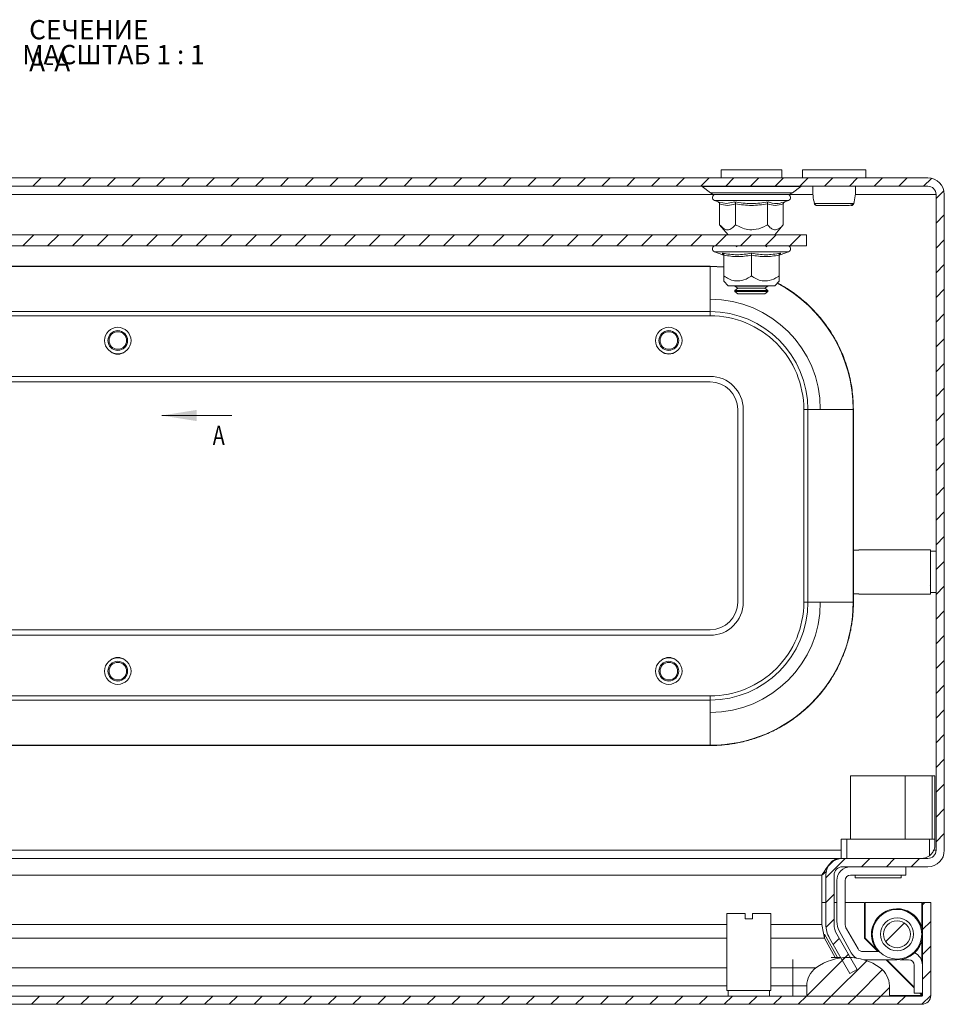
# Model space of a CAD drawing. Units: millimetres. Extents: x -741 to 1025, y -710 to 1707.
# Drawn here: x 132 to 300, y -417 to -239 of the extents above; entities that cross this region are included whole.
import ezdxf

# ---------------------------------------------------------------- set-up
doc = ezdxf.new("R2010")
doc.units = ezdxf.units.MM
doc.styles.add('SLDTEXTSTYLE0', font='TXT', dxfattribs={"width": 0.75})
doc.styles.add('SLDTEXTSTYLE1', font='TXT', dxfattribs={"width": 0.75, "bigfont": 'bigfont'})
doc.styles.add('SLDTEXTSTYLE2', font='TXT', dxfattribs={"width": 0.692308, "bigfont": 'bigfont'})

msp = doc.modelspace()

# ---------------------------------------------------------------- linework, layer by layer
at = {"color": 7, "linetype": 'Continuous', "lineweight": 15}
for p, q in [((259.5, -265.87), (259.5, -267.37)), ((270.5, -265.87), (259.5, -265.87)), ((270.5, -267.37), (270.5, -265.87)), ((274.25, -265.87), (274.25, -267.37)), ((285.75, -265.87), (274.25, -265.87)), ((285.75, -267.37), (285.75, -265.87)), ((297, -267.37), (3, -267.37)), ((297, -268.87), (3, -268.87)), ((256.06, -268.89), (257.56, -270.04)), ((272.44, -270.04), (273.94, -268.89)), ((258.27, -271.47), (258.93, -271.71)), ((271.07, -271.71), (271.73, -271.47)), ((298.5, -389.37), (298.5, -270.37)), ((300, -389.37), (300, -270.37)), ((258.93, -271.71), (259.12, -271.74)), ((259.23, -272.08), (259.23, -275.85)), ((260.46, -272.01), (261.97, -271.71)), ((262.11, -275.85), (262.11, -272.08)), ((267.89, -272.08), (267.89, -275.85)), ((270.77, -275.85), (270.77, -272.08)), ((270.88, -271.74), (271.07, -271.71)), ((259.23, -275.85), (260.75, -277.67)), ((269.25, -277.67), (270.77, -275.85)), ((275, -277.67), (25, -277.67)), ((275, -277.67), (275, -279.67)), ((275, -279.67), (25, -279.67)), ((262.46, -279.67), (262.21, -279.84)), ((267.79, -279.84), (267.54, -279.67)), ((258.27, -280.77), (259.78, -281.31)), ((259.76, -281.31), (259.75, -281.01)), ((259.76, -281.31), (259.93, -281.33)), ((260, -285.15), (260, -281.38)), ((265, -281.38), (265, -285.15)), ((270, -285.15), (270, -281.38)), ((270.07, -281.33), (270.24, -281.31)), ((270.22, -281.31), (271.73, -280.77)), ((270.25, -281.01), (270.24, -281.31)), ((42.5, -283.37), (257.5, -283.37)), ((257.5, -283.41), (42.5, -283.41)), ((257.5, -283.37), (257.5, -283.41)), ((257.5, -283.37), (260, -283.52)), ((257.5, -283.41), (257.5, -291.62)), ((260, -286.07), (260.75, -286.97)), ((260.75, -286.97), (269.25, -286.97)), ((262, -286.97), (262, -287)), ((262, -287), (262.55, -287.39)), ((262, -287), (268, -287)), ((262.55, -287.39), (262, -287.78)), ((262.55, -287.39), (267.45, -287.39)), ((267.45, -287.39), (268, -287)), ((268, -287.78), (267.45, -287.39)), ((268, -287), (268, -286.97)), ((269.25, -286.97), (270, -286.07)), ((262, -287.78), (262, -287.98)), ((262, -287.78), (268, -287.78)), ((262, -287.98), (262.55, -288.37)), ((262, -287.98), (268, -287.98)), ((262.55, -288.37), (267.45, -288.37)), ((267.45, -288.37), (268, -287.98)), ((268, -287.98), (268, -287.78)), ((257.5, -291.62), (42.5, -291.62)), ((42.5, -292.37), (257.5, -292.37)), ((257.5, -292.37), (257.5, -291.62)), ((249.28, -299.23), (248.69, -298.88)), ((250, -299.37), (249.28, -299.23)), ((250.72, -299.23), (250, -299.37)), ((251.31, -298.88), (250.72, -299.23)), ((42.5, -303.37), (257.5, -303.37)), ((257.5, -304.37), (42.5, -304.37)), ((262.5, -344.37), (262.5, -309.37)), ((263.5, -344.37), (263.5, -309.37)), ((274.5, -309.37), (274.5, -344.37)), ((275.24, -309.37), (274.5, -309.37)), ((275.24, -309.37), (275.24, -344.37)), ((283.45, -309.37), (275.24, -309.37)), ((283.45, -344.37), (283.45, -309.37)), ((283.45, -309.37), (283.5, -309.37)), ((283.5, -334.92), (284.5, -334.92)), ((283.5, -334.92), (283.5, -342.81)), ((297.5, -334.87), (284.5, -334.87)), ((284.5, -334.92), (284.5, -334.87)), ((297.5, -342.87), (297.5, -334.87)), ((298.5, -335.12), (297.5, -335.12)), ((297.44, -341.26), (297.48, -341.33)), ((284.5, -342.81), (283.5, -342.81)), ((284.5, -342.87), (284.5, -342.81)), ((284.5, -342.87), (297.5, -342.87)), ((297.5, -342.62), (298.5, -342.62)), ((275.24, -344.37), (274.5, -344.37)), ((283.45, -344.37), (275.24, -344.37)), ((283.45, -344.37), (283.5, -344.37)), ((42.5, -349.37), (257.5, -349.37)), ((42.5, -350.37), (257.5, -350.37)), ((257.5, -361.37), (42.5, -361.37)), ((257.5, -362.11), (42.5, -362.11)), ((257.5, -362.11), (257.5, -361.37)), ((257.5, -370.32), (257.5, -362.11)), ((42.5, -370.32), (257.5, -370.32)), ((257.5, -370.37), (42.5, -370.37)), ((257.5, -370.32), (257.5, -370.37)), ((283, -375.87), (283, -387.37)), ((292.9, -375.87), (283, -375.87)), ((292.9, -387.37), (292.9, -375.87)), ((292.9, -375.87), (297.8, -375.87)), ((297.8, -375.87), (297.8, -387.37)), ((298.3, -375.87), (297.8, -375.87)), ((298.3, -375.87), (298.3, -387.37)), ((281.3, -387.37), (282.3, -387.37)), ((281.3, -390.87), (281.3, -387.37)), ((282.3, -387.37), (282.3, -390.87)), ((297.3, -387.37), (282.3, -387.37)), ((297.3, -390.37), (297.3, -387.37)), ((297.3, -387.37), (298.3, -387.37)), ((298.3, -388.37), (298.3, -387.37)), ((56.53, -390.87), (280.79, -390.87)), ((280.79, -390.87), (280.79, -390.95)), ((280.79, -390.87), (281.3, -390.87)), ((281.3, -390.87), (281.5, -390.87)), ((281.43, -390.87), (281.43, -390.87)), ((281.5, -390.87), (297, -390.87)), ((281.5, -392.37), (297, -392.37)), ((293, -392.37), (293, -393.87)), ((277.79, -393.87), (278.63, -393.24)), ((277.79, -393.87), (277.79, -402.83)), ((278.5, -393.87), (278.5, -402.83)), ((280, -393.87), (280, -402.83)), ((280.5, -394.87), (280.5, -402.32)), ((282, -402.66), (282, -394.87)), ((283, -393.87), (293, -393.87)), ((283.8, -393.87), (283.8, -394.37)), ((292.2, -394.37), (283.8, -394.37)), ((292.2, -394.37), (292.2, -393.87)), ((278.5, -398.83), (277.79, -398.83)), ((280.5, -398.83), (280, -398.83)), ((285.53, -398.83), (282, -398.83)), ((285.53, -405.33), (285.53, -398.83)), ((285.63, -398.83), (285.63, -405.33)), ((295.93, -398.83), (285.63, -398.83)), ((296.03, -415.73), (296.03, -398.83)), ((297.53, -398.83), (296.03, -398.83)), ((297.53, -415.73), (297.53, -398.83)), ((260.53, -400.83), (260.53, -414.83)), ((263.88, -400.83), (260.53, -400.83)), ((263.88, -400.83), (263.88, -401.83)), ((263.88, -401.83), (265.18, -401.83)), ((265.18, -400.83), (265.18, -401.83)), ((268.53, -400.83), (265.18, -400.83)), ((268.53, -414.83), (268.53, -400.83)), ((284.35, -407.27), (282.27, -403.66)), ((278.24, -405.33), (278.24, -404.58)), ((280.59, -408.83), (278.24, -404.58)), ((280.18, -408.83), (278.24, -405.33)), ((282.88, -411.75), (279.17, -405.33)), ((284.18, -411), (280.47, -404.58)), ((280.92, -403.99), (283.08, -407.96)), ((287.96, -407.77), (285.53, -405.33)), ((285.63, -405.33), (287.93, -407.63)), ((287.42, -406.69), (287.31, -406.77)), ((287.69, -407.33), (287.33, -406.75)), ((288.05, -407.77), (287.69, -407.33)), ((281.19, -408.83), (279.48, -408.83)), ((288.2, -407.77), (285.21, -407.77)), ((276.7, -410.71), (272.53, -410.71)), ((272.53, -413.96), (272.53, -410.71)), ((285.45, -409.27), (291.4, -409.27)), ((294.53, -414.33), (289.46, -409.27)), ((289.56, -409.27), (294.53, -414.23)), ((293.53, -409.23), (292, -409.23)), ((294.53, -415.33), (294.53, -410.23)), ((282.88, -411.75), (284.18, -411)), ((272.53, -413.96), (272.53, -415.83)), ((272.53, -413.96), (275.03, -413.96)), ((275.03, -413.96), (275.03, -415.83)), ((290.03, -415.83), (290.03, -413.96)), ((2.13, -415.83), (295.93, -415.83)), ((260.53, -414.83), (268.53, -414.83)), ((260.78, -414.83), (260.78, -415.83)), ((268.28, -415.83), (268.28, -414.83)), ((290.03, -415.83), (275.03, -415.83)), ((296.03, -415.33), (294.53, -415.33)), ((295.93, -415.73), (295.53, -415.33)), ((295.63, -415.33), (295.93, -415.63)), ((2.13, -417.33), (295.93, -417.33))]:
    msp.add_line(p, q, dxfattribs=at)
at = {"color": 7, "linetype": 'Continuous', "lineweight": 0}
for p, q in [((134.6, -268.87), (136.1, -267.37)), ((139.09, -268.87), (140.59, -267.37)), ((143.58, -268.87), (145.08, -267.37)), ((148.07, -268.87), (149.57, -267.37)), ((152.56, -268.87), (154.06, -267.37)), ((157.05, -268.87), (158.55, -267.37)), ((161.54, -268.87), (163.04, -267.37)), ((166.03, -268.87), (167.53, -267.37)), ((170.52, -268.87), (172.02, -267.37)), ((175.01, -268.87), (176.51, -267.37)), ((179.5, -268.87), (181, -267.37)), ((183.99, -268.87), (185.49, -267.37)), ((188.48, -268.87), (189.98, -267.37)), ((192.97, -268.87), (194.47, -267.37)), ((197.46, -268.87), (198.96, -267.37)), ((201.95, -268.87), (203.45, -267.37)), ((206.44, -268.87), (207.94, -267.37)), ((210.93, -268.87), (212.43, -267.37)), ((215.42, -268.87), (216.92, -267.37)), ((219.91, -268.87), (221.41, -267.37)), ((224.4, -268.87), (225.9, -267.37)), ((228.89, -268.87), (230.39, -267.37)), ((233.38, -268.87), (234.88, -267.37)), ((237.87, -268.87), (239.37, -267.37)), ((242.36, -268.87), (243.86, -267.37)), ((246.85, -268.87), (248.35, -267.37)), ((251.34, -268.87), (252.84, -267.37)), ((255.83, -268.87), (257.33, -267.37)), ((260.32, -268.87), (261.82, -267.37)), ((264.81, -268.87), (266.31, -267.37)), ((269.3, -268.87), (270.8, -267.37)), ((273.79, -268.87), (275.29, -267.37)), ((278.28, -268.87), (279.78, -267.37)), ((282.77, -268.87), (284.27, -267.37)), ((287.26, -268.87), (288.76, -267.37)), ((291.75, -268.87), (293.25, -267.37)), ((296.24, -268.87), (297.67, -267.44)), ((298.5, -271.1), (299.92, -269.68)), ((298.5, -275.59), (300, -274.09)), ((132.78, -279.67), (134.78, -277.67)), ((137.27, -279.67), (139.27, -277.67)), ((141.76, -279.67), (143.76, -277.67)), ((146.25, -279.67), (148.25, -277.67)), ((150.74, -279.67), (152.74, -277.67)), ((155.23, -279.67), (157.23, -277.67)), ((159.72, -279.67), (161.72, -277.67)), ((164.21, -279.67), (166.21, -277.67)), ((168.7, -279.67), (170.7, -277.67)), ((173.19, -279.67), (175.19, -277.67)), ((177.68, -279.67), (179.68, -277.67)), ((182.17, -279.67), (184.17, -277.67)), ((186.66, -279.67), (188.66, -277.67)), ((191.15, -279.67), (193.15, -277.67)), ((195.64, -279.67), (197.64, -277.67)), ((200.13, -279.67), (202.13, -277.67)), ((204.62, -279.67), (206.62, -277.67)), ((209.11, -279.67), (211.11, -277.67)), ((213.6, -279.67), (215.6, -277.67)), ((218.09, -279.67), (220.09, -277.67)), ((222.58, -279.67), (224.58, -277.67)), ((227.07, -279.67), (229.07, -277.67)), ((231.56, -279.67), (233.56, -277.67)), ((236.05, -279.67), (238.05, -277.67)), ((240.54, -279.67), (242.54, -277.67)), ((245.03, -279.67), (247.03, -277.67)), ((249.52, -279.67), (251.52, -277.67)), ((254.01, -279.67), (256.01, -277.67)), ((258.5, -279.67), (260.5, -277.67)), ((262.99, -279.67), (264.99, -277.67)), ((267.48, -279.67), (269.48, -277.67)), ((271.97, -279.67), (273.97, -277.67)), ((298.5, -280.08), (300, -278.58)), ((298.5, -284.57), (300, -283.07)), ((298.5, -289.06), (300, -287.56)), ((298.5, -293.55), (300, -292.05)), ((298.5, -298.04), (300, -296.54)), ((298.5, -302.53), (300, -301.03)), ((298.5, -307.02), (300, -305.52)), ((170.67, -310.48), (157.97, -310.48)), ((298.5, -311.51), (300, -310.01)), ((298.5, -316), (300, -314.5)), ((298.5, -320.49), (300, -318.99)), ((298.5, -324.98), (300, -323.48)), ((298.5, -329.47), (300, -327.97)), ((298.5, -333.96), (300, -332.46)), ((298.5, -338.45), (300, -336.95)), ((298.5, -342.94), (300, -341.44)), ((298.5, -347.43), (300, -345.93)), ((298.5, -351.92), (300, -350.42)), ((298.5, -356.41), (300, -354.91)), ((298.5, -360.9), (300, -359.4)), ((298.5, -365.39), (300, -363.89)), ((298.5, -369.88), (300, -368.38)), ((298.5, -374.37), (300, -372.87)), ((298.5, -378.86), (300, -377.36)), ((298.5, -383.35), (300, -381.85)), ((298.5, -387.84), (300, -386.34)), ((278.5, -394.37), (282.01, -390.87)), ((285, -392.37), (286.5, -390.87)), ((289.49, -392.37), (290.99, -390.87)), ((293.98, -392.37), (295.48, -390.87)), ((278.5, -398.86), (280, -397.36)), ((296.03, -399.29), (296.49, -398.83)), ((278.53, -403.33), (280, -401.85)), ((289.37, -405.95), (292.75, -402.57)), ((296.03, -403.78), (297.53, -402.28)), ((279.85, -406.5), (280.94, -405.4)), ((296.03, -408.27), (297.53, -406.77)), ((275.03, -415.8), (281.99, -408.85)), ((281.49, -409.35), (282.59, -408.25)), ((279.49, -415.83), (285.91, -409.42)), ((283.98, -415.83), (288.77, -411.04)), ((296.03, -412.77), (297.53, -411.27)), ((288.47, -415.83), (290.03, -414.27)), ((134.31, -417.33), (135.81, -415.83)), ((138.8, -417.33), (140.3, -415.83)), ((143.29, -417.33), (144.79, -415.83)), ((147.78, -417.33), (149.28, -415.83)), ((152.27, -417.33), (153.77, -415.83)), ((156.76, -417.33), (158.26, -415.83)), ((161.25, -417.33), (162.75, -415.83)), ((165.74, -417.33), (167.24, -415.83)), ((170.23, -417.33), (171.73, -415.83)), ((174.72, -417.33), (176.22, -415.83)), ((179.21, -417.33), (180.71, -415.83)), ((183.7, -417.33), (185.2, -415.83)), ((188.19, -417.33), (189.69, -415.83)), ((192.68, -417.33), (194.18, -415.83)), ((197.17, -417.33), (198.67, -415.83)), ((201.66, -417.33), (203.16, -415.83)), ((206.15, -417.33), (207.65, -415.83)), ((210.64, -417.33), (212.14, -415.83)), ((215.13, -417.33), (216.63, -415.83)), ((219.62, -417.33), (221.12, -415.83)), ((224.11, -417.33), (225.61, -415.83)), ((228.6, -417.33), (230.1, -415.83)), ((233.09, -417.33), (234.59, -415.83)), ((237.58, -417.33), (239.08, -415.83)), ((242.07, -417.33), (243.57, -415.83)), ((246.56, -417.33), (248.06, -415.83)), ((251.05, -417.33), (252.55, -415.83)), ((255.54, -417.33), (257.04, -415.83)), ((260.03, -417.33), (261.53, -415.83)), ((264.52, -417.33), (266.02, -415.83)), ((269.01, -417.33), (270.51, -415.83)), ((273.5, -417.33), (275, -415.83)), ((277.99, -417.33), (279.49, -415.83)), ((282.48, -417.33), (283.98, -415.83)), ((286.97, -417.33), (288.47, -415.83)), ((291.46, -417.33), (292.96, -415.83)), ((295.95, -417.33), (297.53, -415.76))]:
    msp.add_line(p, q, dxfattribs=at)
at = {"color": 8, "linetype": 'Continuous', "lineweight": 15}
for p, q in [((265, -268.89), (256.06, -268.89)), ((273.94, -268.89), (265, -268.89)), ((258.41, -270.37), (41.59, -270.37)), ((257.56, -270.04), (272.44, -270.04)), ((258.27, -271.47), (271.73, -271.47)), ((276.16, -270.37), (271.65, -270.37)), ((298.5, -270.37), (283.84, -270.37)), ((259.12, -271.74), (260.46, -272.01)), ((258.27, -280.77), (271.73, -280.77)), ((260, -283.53), (257.5, -283.41)), ((283.5, -309.37), (283.5, -334.92)), ((283.5, -342.81), (283.5, -344.37)), ((56.53, -389.37), (281.3, -389.37)), ((298.07, -389.37), (298.5, -389.37)), ((56.53, -393.87), (277.79, -393.87)), ((295.93, -403.5), (295.93, -398.83)), ((260.53, -402.83), (56.93, -402.83)), ((277.79, -402.83), (268.53, -402.83)), ((57.03, -405.33), (260.53, -405.33)), ((268.53, -405.33), (278.24, -405.33)), ((295.93, -409.53), (295.93, -405.75)), ((272.53, -410.71), (272.53, -409.18)), ((260.53, -410.71), (57.03, -410.71)), ((272.53, -410.71), (268.53, -410.71)), ((60.98, -413.96), (260.53, -413.96)), ((268.53, -413.96), (272.53, -413.96)), ((290.03, -415.73), (295.93, -415.73)), ((295.93, -415.63), (295.93, -415.33))]:
    msp.add_line(p, q, dxfattribs=at)
at = {"color": 7, "linetype": 'Continuous', "lineweight": 15}
for centre, radius in [((150, -296.87), 2.4), ((250, -296.87), 2.4), ((150, -296.87), 1.79), ((150, -296.87), 1.59), ((250, -296.87), 1.79), ((250, -296.87), 1.59), ((150, -356.87), 2.4), ((150, -356.87), 1.79), ((150, -356.87), 1.59), ((250, -356.87), 2.4), ((250, -356.87), 1.79), ((250, -356.87), 1.59), ((291.42, -404.62), 4.5), ((291.42, -404.62), 3), ((291.42, -404.62), 2.44)]:
    msp.add_circle(centre, radius, dxfattribs=at)
for centre, radius, start, end in [((297, -270.37), 3, 0, 90), ((256, -268.97), 0.1, 52.5369, 90), ((274, -268.97), 0.1, 90, 127.4631), ((297, -270.37), 1.5, 0, 90), ((258.53, -268.77), 1.6, 232.5369, 270), ((258.47, -270.93), 0.567, 90, 250), ((271.47, -268.77), 1.6, 270, 307.4631), ((271.53, -270.93), 0.567, 290, 90), ((276.91, -271.87), 0.498, 193.12, 269.8907), ((283.09, -271.87), 0.498, 270.1028, 344.3107), ((258.47, -280.23), 0.567, 90, 250), ((271.53, -280.23), 0.567, 290, 90), ((257.5, -309.37), 20, 0, 90), ((257.5, -309.37), 17.74, 0, 90), ((150, -297.37), 2, 229.0254, 310.9746), ((257.5, -309.37), 6, 0, 90), ((257.5, -309.37), 5, 0, 90), ((257.5, -344.37), 6, 270, 0), ((257.5, -344.37), 17.74, 270, 0), ((257.5, -344.37), 25.95, 270, 0), ((257.5, -344.37), 5, 270, 0), ((257.5, -344.37), 20, 270, 0), ((150, -356.37), 2, 49.0254, 130.9746), ((250, -356.37), 2, 49.0254, 130.9746), ((297, -389.37), 3, 270, 0), ((297, -389.37), 1.5, 270, 0), ((281.5, -393.87), 3, 90, 180), ((295.8, -388.37), 2.5, 270, 306.8699), ((281.5, -393.87), 1.5, 90, 180), ((283, -394.87), 2.5, 90, 180), ((283, -394.87), 1, 90, 180), ((291.43, -404.62), 4.64, 7.4268, 207.4823), ((283.5, -402.83), 5, 180, 210), ((283.5, -402.83), 3.5, 180, 210), ((284, -402.32), 3.5, 180, 208.5224), ((284, -402.66), 2, 180, 210), ((291.43, -404.62), 4.64, 269.6805, 352.5732), ((285.21, -406.77), 1, 210, 270), ((282.53, -418.83), 10, 54.3147, 125.6853), ((285.28, -406.77), 2.5, 208.5224, 240.8047), ((293.53, -410.23), 2.5, 0, 63.9269), ((279.03, -413.96), 4, 125.6853, 180), ((286.03, -413.96), 4, 0, 54.3147), ((293.53, -410.23), 1, 0, 90), ((295.93, -415.73), 1.6, 270, 0), ((295.93, -415.73), 0.1, 270, 0)]:
    msp.add_arc(centre, radius, start, end, dxfattribs=at)
at = {"color": 8, "linetype": 'Continuous', "lineweight": 15}
msp.add_arc((257.5, -309.37), 25.95, 0, 62.0031, dxfattribs=at)
at = {"color": 7, "linetype": 'Continuous', "lineweight": 15}
for points, knots in [([(276.13, -268.87), (276.13, -269.02), (276.09, -269.62), (276.16, -270.71), (276.33, -271.56), (276.42, -272.01)], [0, 0, 0, 0, 0.134292, 0.535623, 1, 1, 1, 1]), ([(283.58, -272.01), (283.67, -271.56), (283.84, -270.71), (283.91, -269.62), (283.87, -269.02), (283.86, -268.87)], [0, 0, 0, 0, 0.464376, 0.865708, 1, 1, 1, 1]), ([(265, -270.37), (263.29, -270.37), (261.64, -270.37), (259.22, -270.37), (258.53, -270.37), (258.53, -270.37)], [0, 0, 0, 0, 0.5, 0.5, 1, 1, 1, 1]), ([(259.34, -270.37), (259.56, -270.37), (260.01, -270.37), (260.93, -270.37), (262.04, -270.37), (263.3, -270.37), (264.63, -270.37), (265.94, -270.37), (267.17, -270.37), (268.28, -270.37), (269.28, -270.37), (270.16, -270.37), (270.88, -270.37), (271.34, -270.37), (271.55, -270.37), (271.51, -270.37), (271.51, -270.37)], [0, 0, 0, 0, 0.069912, 0.144012, 0.221193, 0.300011, 0.37883, 0.456011, 0.530111, 0.600023, 0.669935, 0.744035, 0.821216, 0.900034, 0.978853, 1, 1, 1, 1]), ([(271.47, -270.37), (271.47, -270.37), (270.78, -270.37), (268.36, -270.37), (266.71, -270.37), (265, -270.37)], [0, 0, 0, 0, 0.5, 0.5, 1, 1, 1, 1]), ([(259.23, -272.08), (259.22, -272.04), (259.21, -271.96), (259.15, -271.85), (259.05, -271.76), (258.97, -271.72), (258.93, -271.71)], [0, 0, 0, 0, 0.230739, 0.499491, 0.749854, 1, 1, 1, 1]), ([(262.11, -272.08), (261.63, -272.21), (260.67, -272.48), (259.71, -272.21), (259.23, -272.08)], [0, 0, 0, 0, 0.5, 1, 1, 1, 1]), ([(261.97, -271.71), (262.98, -271.86), (265, -272.16), (267.02, -271.86), (268.03, -271.71)], [0, 0, 0, 0, 0.499728, 1, 1, 1, 1]), ([(261.97, -271.71), (261.99, -271.72), (262.02, -271.76), (262.07, -271.85), (262.11, -271.96), (262.11, -272.04), (262.11, -272.08)], [0, 0, 0, 0, 0.250149, 0.500507, 0.769279, 1, 1, 1, 1]), ([(267.89, -272.08), (267.89, -272.04), (267.89, -271.96), (267.93, -271.85), (267.98, -271.76), (268.01, -271.72), (268.03, -271.71)], [0, 0, 0, 0, 0.230738, 0.499492, 0.749844, 1, 1, 1, 1]), ([(270.77, -272.08), (270.29, -272.21), (269.33, -272.48), (268.37, -272.21), (267.89, -272.08)], [0, 0, 0, 0, 0.499999, 1, 1, 1, 1]), ([(270.77, -272.08), (270.78, -272.04), (270.79, -271.96), (270.85, -271.85), (270.95, -271.76), (271.03, -271.72), (271.07, -271.71)], [0, 0, 0, 0, 0.230742, 0.499503, 0.750075, 1, 1, 1, 1]), ([(276.41, -271.98), (276.43, -272.03), (276.45, -272.11), (276.52, -272.2), (276.61, -272.28), (276.71, -272.34), (276.79, -272.35), (276.82, -272.35)], [0, 0, 0, 0, 0.24531, 0.377451, 0.521966, 0.847526, 1, 1, 1, 1]), ([(276.43, -271.98), (276.47, -271.98), (276.56, -271.98), (276.91, -271.98), (277.39, -271.98), (277.81, -271.98), (278.02, -271.98)], [0, 0, 0, 0, 0.249982, 0.499996, 0.74999, 1, 1, 1, 1]), ([(276.83, -272.36), (276.89, -272.36), (277, -272.36), (277.44, -272.36), (277.98, -272.36), (278.68, -272.36), (279.52, -272.36), (280.48, -272.36), (281.38, -272.36), (282.21, -272.36), (282.83, -272.36), (283.34, -272.23), (283.48, -272.07), (283.56, -271.98)], [0, 0, 0, 0, 0.098371, 0.187507, 0.267609, 0.338239, 0.451609, 0.542087, 0.639807, 0.745626, 0.861716, 0.927686, 1, 1, 1, 1]), ([(278.02, -271.98), (278.32, -271.98), (278.92, -271.98), (279.94, -271.98), (280.95, -271.98), (281.89, -271.98), (282.68, -271.98), (283.26, -271.98), (283.59, -271.98), (283.58, -271.98), (283.57, -271.98)], [0, 0, 0, 0, 0.125004, 0.249997, 0.374991, 0.5, 0.624998, 0.749991, 0.874995, 1, 1, 1, 1]), ([(259.23, -275.85), (259.4, -276.04), (259.75, -276.43), (260.24, -276.72), (260.81, -276.82), (261.44, -276.58), (261.89, -276.09), (262.11, -275.85)], [0, 0, 0, 0, 0.191948, 0.389921, 0.500443, 0.752908, 1, 1, 1, 1]), ([(262.11, -275.85), (262.46, -276.04), (263.15, -276.43), (264.41, -276.8), (266, -276.77), (267.17, -276.27), (267.81, -275.9), (267.89, -275.85)], [0, 0, 0, 0, 0.192119, 0.390266, 0.637829, 0.954567, 1, 1, 1, 1]), ([(267.89, -275.85), (268.06, -276.04), (268.41, -276.43), (269.04, -276.8), (269.83, -276.77), (270.41, -276.27), (270.73, -275.9), (270.77, -275.85)], [0, 0, 0, 0, 0.195608, 0.390262, 0.637827, 0.954567, 1, 1, 1, 1]), ([(259.75, -281.01), (260.63, -281.16), (262.39, -281.46), (264.13, -281.16), (265, -281.01)], [0, 0, 0, 0, 0.499727, 1, 1, 1, 1]), ([(259.75, -281.01), (259.78, -281.02), (259.85, -281.06), (259.93, -281.15), (259.99, -281.26), (260, -281.34), (260, -281.38)], [0, 0, 0, 0, 0.250145, 0.500503, 0.769277, 1, 1, 1, 1]), ([(265, -281.38), (264.17, -281.51), (262.5, -281.78), (260.83, -281.51), (260, -281.38)], [0, 0, 0, 0, 0.500001, 1, 1, 1, 1]), ([(265, -281.01), (265.87, -281.16), (267.61, -281.46), (269.37, -281.16), (270.25, -281.01)], [0, 0, 0, 0, 0.499727, 1, 1, 1, 1]), ([(265, -281.38), (265, -281.34), (265, -281.26), (265, -281.15), (265, -281.06), (265, -281.02), (265, -281.01)], [0, 0, 0, 0, 0.230738, 0.499492, 0.749855, 1, 1, 1, 1]), ([(270, -281.38), (270, -281.34), (270.01, -281.26), (270.07, -281.15), (270.15, -281.06), (270.22, -281.02), (270.25, -281.01)], [0, 0, 0, 0, 0.230745, 0.499511, 0.75008, 1, 1, 1, 1]), ([(260, -285.15), (260.3, -285.34), (260.9, -285.73), (261.99, -286.1), (263.37, -286.07), (264.38, -285.57), (264.93, -285.2), (265, -285.15)], [0, 0, 0, 0, 0.192119, 0.390266, 0.637829, 0.954567, 1, 1, 1, 1]), ([(260, -286.07), (260, -286.02), (260, -285.9), (260, -285.4), (260, -285.15)], [0, 0, 0, 0, 0.505379, 1, 1, 1, 1]), ([(265, -285.15), (265.3, -285.34), (265.91, -285.73), (267, -286.1), (268.37, -286.07), (269.38, -285.57), (269.93, -285.2), (270, -285.15)], [0, 0, 0, 0, 0.1956078, 0.3902618, 0.6378274, 0.9545666, 1, 1, 1, 1]), ([(270, -286.07), (270, -286.02), (270, -285.9), (270, -285.4), (270, -285.15)], [0, 0, 0, 0, 0.505379, 1, 1, 1, 1]), ([(269.76, -286.45), (270.42, -286.82), (271.87, -287.63), (273.92, -289.15), (275.92, -290.95), (277.72, -292.94), (279.29, -295.1), (280.63, -297.39), (281.82, -300), (282.76, -302.95), (283.39, -306.16), (283.46, -308.31), (283.5, -309.37)], [0, 0, 0, 0, 0.081319, 0.176898, 0.272496, 0.368076, 0.463674, 0.557263, 0.650869, 0.770585, 0.887036, 1, 1, 1, 1]), ([(274.5, -309.37), (274.5, -304.86), (272.71, -300.53), (266.33, -294.16), (262.01, -292.37), (257.5, -292.37)], [0, 0, 0, 0, 0.5, 0.5, 1, 1, 1, 1]), ([(257.5, -361.37), (262.01, -361.37), (266.33, -359.58), (272.71, -353.2), (274.5, -348.87), (274.5, -344.37)], [0, 0, 0, 0, 0.5, 0.5, 1, 1, 1, 1]), ([(283.5, -344.37), (283.5, -344.54), (283.5, -344.9), (283.48, -345.42), (283.45, -345.95), (283.42, -346.48), (283.37, -347), (283.31, -347.53), (283.24, -348.05), (283.16, -348.58), (282.95, -349.75), (282.53, -351.56), (281.7, -353.98), (280.63, -356.35), (279.29, -358.63), (277.72, -360.79), (275.92, -362.78), (273.92, -364.58), (271.77, -366.16), (269.48, -367.49), (267.12, -368.57), (264.7, -369.39), (262.75, -369.85), (261.29, -370.09), (260.35, -370.22), (259.4, -370.3), (258.45, -370.36), (257.82, -370.36), (257.5, -370.37)], [0, 0, 0, 0, 0.012974, 0.025928, 0.038869, 0.051802, 0.064731, 0.077663, 0.090603, 0.103555, 0.116527, 0.178261, 0.240008, 0.304316, 0.368637, 0.434313, 0.500002, 0.565678, 0.631368, 0.695675, 0.759996, 0.821731, 0.883478, 0.906807, 0.930093, 0.953366, 0.976658, 1, 1, 1, 1]), ([(298.3, -388.37), (298.3, -388.37), (298.3, -388.66), (298.21, -389.17), (297.88, -389.8), (297.54, -390.17), (297.35, -390.33), (297.3, -390.37)], [0, 0, 0, 0, 0.003928, 0.400901, 0.707867, 0.925285, 1, 1, 1, 1]), ([(277.79, -393.87), (278.05, -393.47), (278.29, -393.08), (278.79, -392.35), (279.04, -392.03), (279.54, -391.47), (279.79, -391.25), (280.17, -391.02), (280.29, -390.96), (280.54, -390.89), (280.67, -390.87), (280.79, -390.87)], [0, 0, 0, 0, 0.25, 0.25, 0.5, 0.5, 0.75, 0.75, 0.875, 0.875, 1, 1, 1, 1]), ([(278.24, -405.33), (278.17, -404.95), (278.09, -404.54), (277.94, -403.7), (277.87, -403.27), (277.79, -402.83)], [0, 0, 0, 0, 0.5, 0.5, 1, 1, 1, 1])]:
    msp.add_open_spline(points, degree=3, knots=knots, dxfattribs=at)
for points in [[(267.89, -272.08), (266.92, -272.21), (265, -272.48), (263.08, -272.21), (262.11, -272.08)], [(270, -281.38), (269.17, -281.51), (267.5, -281.78), (265.83, -281.51), (265, -281.38)]]:
    msp.add_open_spline(points, degree=3, dxfattribs=at)
at = {"color": 8, "linetype": 'Continuous', "lineweight": 15}
msp.add_open_spline([(268.03, -271.71), (268.53, -271.86), (269.47, -272.15), (270.43, -271.87), (270.88, -271.74)], degree=3, knots=[0, 0, 0, 0, 0.531403, 1, 1, 1, 1], dxfattribs=at)
at = {"color": 7, "linetype": 'Continuous', "lineweight": 0}
msp.add_solid([(157.97, -310.48), (164.32, -311.49), (164.32, -309.46)], dxfattribs=at)

# ---------------------------------------------------------------- texts
at = {"color": 7, "linetype": 'ByBlock', "lineweight": -2, "style": 'SLDTEXTSTYLE0', "width": 0.75}
msp.add_text('A', height=3.5, dxfattribs=at).set_placement((167.23, -315.83))
at = {"color": 0, "linetype": 'Continuous', "lineweight": 0, "char_height": 3.5, "attachment_point": 1}
for s, insert, style in [('СЕЧЕНИЕ {\\Ftxt,bigfont|c204;А}-{\\Ftxt,bigfont|c204;А} ', (133.91, -238.71), 'SLDTEXTSTYLE1'), ('МАСШТАБ 1 : 1', (132.65, -243.23), 'SLDTEXTSTYLE2')]:
    msp.add_mtext(s, dxfattribs=dict(at, insert=insert, style=style))

doc.saveas('drawing.dxf')
